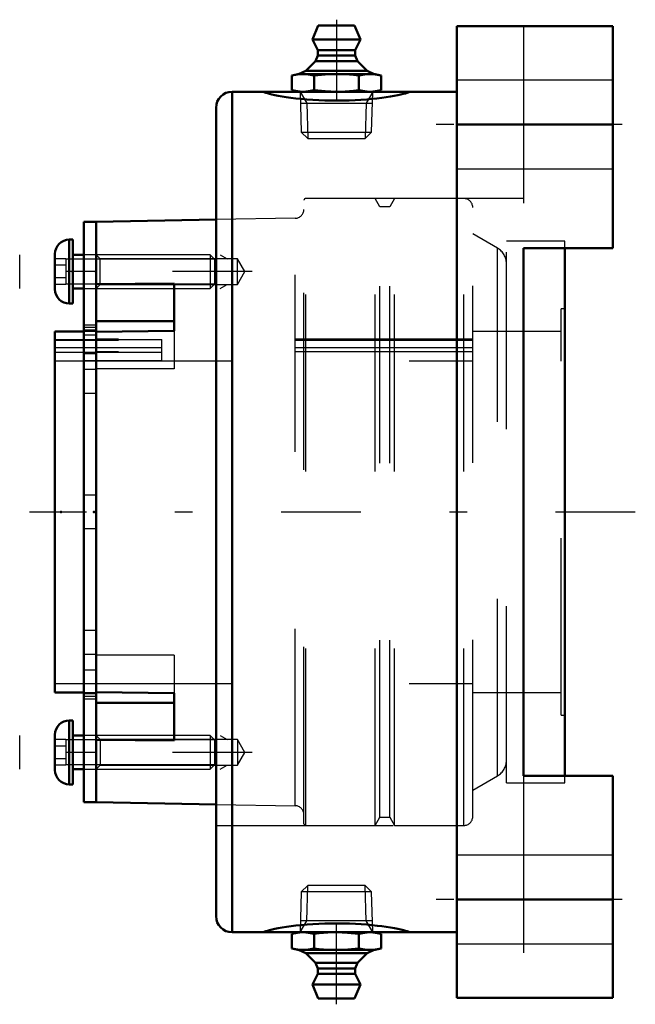
# Model space of a CAD drawing. Units: inches. Extents: x -3.35 to 0.13, y -2.78 to 2.78.
import ezdxf

# ---------------------------------------------------------------- set-up
doc = ezdxf.new("R2010")
doc.units = ezdxf.units.IN
doc.header["$MEASUREMENT"] = 0
doc.linetypes.add('Center', pattern=[1.5, 0.45, -0.5, 0.05, -0.5])
doc.linetypes.add('Dashed', pattern=[2, 1, -1])
for name, color, linetype, lineweight in [('AM_4', 7, 'Continuous', 50), ('AM_5', 3, 'Continuous', 25), ('AM_7', 7, 'Center', 25), ('AM_9', 6, 'Dashed', 25), ('ConnectionPoints', 7, 'Continuous', 50)]:
    doc.layers.add(name, color=color, linetype=linetype, lineweight=lineweight)

# ---------------------------------------------------------------- blocks, each defined once
blk = doc.blocks.new('2_405015E_Inch_1_0_in_072233_2')
at = {"layer": 'AM_4'}
for p, q in [((-1.7788, -2.375), (-1.8126, -2.3841)), ((-1.8126, -2.4659), (-1.8126, -2.3841)), ((-1.6863, -2.4659), (-1.6863, -2.3841)), ((-1.4337, -2.4659), (-1.4337, -2.3841)), ((-1.3074, -2.3841), (-1.3413, -2.375)), ((-1.3074, -2.4659), (-1.3074, -2.3841)), ((-1.8126, -2.4659), (-1.7788, -2.475)), ((-1.3413, -2.475), (-1.7788, -2.475)), ((-1.7737, -2.475), (-1.7325, -2.4933)), ((-1.7325, -2.4933), (-1.6788, -2.5478)), ((-1.3875, -2.4933), (-1.7325, -2.4933)), ((-1.4412, -2.5478), (-1.3875, -2.4933)), ((-1.3875, -2.4933), (-1.3462, -2.475)), ((-1.3413, -2.475), (-1.3074, -2.4659)), ((-1.6788, -2.5478), (-1.665, -2.58)), ((-1.4412, -2.5478), (-1.6788, -2.5478)), ((-1.455, -2.58), (-1.4412, -2.5478)), ((-1.665, -2.61), (-1.695, -2.67)), ((-1.665, -2.58), (-1.665, -2.61)), ((-1.455, -2.58), (-1.665, -2.58)), ((-1.455, -2.61), (-1.665, -2.61)), ((-1.455, -2.61), (-1.455, -2.58)), ((-1.425, -2.67), (-1.455, -2.61)), ((-1.695, -2.67), (-1.6627, -2.75)), ((-1.425, -2.67), (-1.695, -2.67)), ((-1.4573, -2.75), (-1.425, -2.67)), ((-1.4573, -2.75), (-1.6627, -2.75))]:
    blk.add_line(p, q, dxfattribs=at)
for points in [[(-1.8126, -2.3841), (-1.7812, -2.3774), (-1.7494, -2.375)], [(-1.7494, -2.375), (-1.7179, -2.3774), (-1.6863, -2.3841)], [(-1.6863, -2.3841), (-1.6568, -2.3805), (-1.6085, -2.3764), (-1.56, -2.375)], [(-1.56, -2.375), (-1.4969, -2.3774), (-1.4337, -2.3841)], [(-1.4337, -2.3841), (-1.4023, -2.3774), (-1.3706, -2.375)], [(-1.3706, -2.375), (-1.339, -2.3774), (-1.3074, -2.3841)], [(-1.7494, -2.475), (-1.781, -2.4726), (-1.8126, -2.4659)], [(-1.6863, -2.4659), (-1.7177, -2.4726), (-1.7494, -2.475)], [(-1.56, -2.475), (-1.6084, -2.4736), (-1.6568, -2.4695), (-1.6863, -2.4659)], [(-1.4337, -2.4659), (-1.4966, -2.4726), (-1.56, -2.475)], [(-1.3706, -2.475), (-1.4021, -2.4726), (-1.4337, -2.4659)], [(-1.3074, -2.4659), (-1.3388, -2.4726), (-1.3706, -2.475)]]:
    blk.add_lwpolyline(points, dxfattribs=at)
at = {"layer": 'AM_5'}
for p, q in [((-1.7281, -2.3099), (-1.7219, -2.11)), ((-1.3919, -2.3099), (-1.3981, -2.11)), ((-1.7658, -2.375), (-1.7281, -2.3099)), ((-1.3563, -2.3099), (-1.7637, -2.3099)), ((-1.3542, -2.375), (-1.3919, -2.3099))]:
    blk.add_line(p, q, dxfattribs=at)
at = {"layer": 'AM_7'}
blk.add_line((-1.56, -2.782), (-1.56, -2.078), dxfattribs=at)
at = {"layer": 'AM_9'}
for p, q in [((-1.7219, -2.11), (-1.7586, -2.1467)), ((-1.3981, -2.11), (-1.7219, -2.11)), ((-1.3614, -2.1467), (-1.3981, -2.11)), ((-1.7586, -2.1467), (-1.7658, -2.375)), ((-1.3614, -2.1467), (-1.7586, -2.1467)), ((-1.3542, -2.375), (-1.3614, -2.1467))]:
    blk.add_line(p, q, dxfattribs=at)
blk = doc.blocks.new('3_ASME_B18_3_10_1_0_in_072233_2')
at = {"layer": 'AM_4'}
for p, q in [((-3.069, -1.178), (-3.069, -1.539)), ((-3.049, -1.178), (-3.069, -1.178)), ((-3.049, -1.178), (-3.049, -1.539)), ((-3.15, -1.259), (-3.15, -1.458)), ((-2.9872, -1.2635), (-3.049, -1.2635)), ((-3.049, -1.4535), (-2.9872, -1.4535)), ((-3.069, -1.539), (-3.049, -1.539))]:
    blk.add_line(p, q, dxfattribs=at)
for centre, start, end in [((-3.069, -1.259), 90, 180), ((-3.069, -1.458), 180, 270)]:
    blk.add_arc(centre, 0.081, start, end, dxfattribs=at)
at = {"layer": 'AM_5'}
for p, q in [((-3.349, -1.4535), (-3.349, -1.2635)), ((-2.9872, -1.2883), (-3.089, -1.2883)), ((-2.249, -1.2883), (-2.9872, -1.2883)), ((-2.9872, -1.4287), (-3.089, -1.4287)), ((-2.249, -1.4287), (-2.9872, -1.4287))]:
    blk.add_line(p, q, dxfattribs=at)
at = {"layer": 'AM_9'}
for p, q in [((-2.2738, -1.2635), (-2.9872, -1.2635)), ((-2.249, -1.2883), (-2.2738, -1.2635)), ((-2.2738, -1.2635), (-2.2738, -1.4535)), ((-3.089, -1.2863), (-3.15, -1.2863)), ((-3.089, -1.3224), (-3.15, -1.3224)), ((-3.089, -1.2863), (-3.089, -1.4307)), ((-2.249, -1.2883), (-2.249, -1.4287)), ((-3.089, -1.3946), (-3.15, -1.3946)), ((-3.089, -1.4307), (-3.15, -1.4307)), ((-2.2738, -1.4535), (-2.249, -1.4287)), ((-2.9872, -1.4535), (-2.2738, -1.4535))]:
    blk.add_line(p, q, dxfattribs=at)
blk = doc.blocks.new('4_ASME_B18_3_10_2_0_in_072233_2')
at = {"layer": 'AM_4'}
for p, q in [((-3.069, 1.539), (-3.069, 1.178)), ((-3.049, 1.539), (-3.069, 1.539)), ((-3.049, 1.539), (-3.049, 1.178)), ((-3.15, 1.458), (-3.15, 1.259)), ((-2.9872, 1.4535), (-3.049, 1.4535)), ((-3.049, 1.2635), (-2.9872, 1.2635)), ((-3.069, 1.178), (-3.049, 1.178))]:
    blk.add_line(p, q, dxfattribs=at)
for centre, start, end in [((-3.069, 1.458), 90, 180), ((-3.069, 1.259), 180, 270)]:
    blk.add_arc(centre, 0.081, start, end, dxfattribs=at)
at = {"layer": 'AM_5'}
for p, q in [((-3.349, 1.2635), (-3.349, 1.4535)), ((-2.9872, 1.4287), (-3.089, 1.4287)), ((-2.249, 1.4287), (-2.9872, 1.4287)), ((-2.9872, 1.2883), (-3.089, 1.2883)), ((-2.249, 1.2883), (-2.9872, 1.2883))]:
    blk.add_line(p, q, dxfattribs=at)
at = {"layer": 'AM_9'}
for p, q in [((-2.2738, 1.4535), (-2.9872, 1.4535)), ((-2.249, 1.4287), (-2.2738, 1.4535)), ((-2.2738, 1.4535), (-2.2738, 1.2635)), ((-3.089, 1.4307), (-3.15, 1.4307)), ((-3.089, 1.3946), (-3.15, 1.3946)), ((-3.089, 1.4307), (-3.089, 1.2863)), ((-2.249, 1.4287), (-2.249, 1.2883)), ((-3.089, 1.3224), (-3.15, 1.3224)), ((-3.089, 1.2863), (-3.15, 1.2863)), ((-2.2738, 1.2635), (-2.249, 1.2883)), ((-2.9872, 1.2635), (-2.2738, 1.2635))]:
    blk.add_line(p, q, dxfattribs=at)
blk = doc.blocks.new('5_070890LWE_0_in_072233_2')
at = {"layer": 'AM_4'}
for p, q in [((-2.9172, 1.64), (-2.9872, 1.64)), ((-2.9872, 1.64), (-2.9872, -1.64)), ((-2.9172, 1.2866), (-2.9172, 1.0179)), ((-2.9172, -1.0179), (-2.9172, -1.2862)), ((-2.9872, -1.64), (-2.9172, -1.64))]:
    blk.add_line(p, q, dxfattribs=at)
at = {"layer": 'AM_9'}
for p, q in [((-2.9172, 1.4533), (-2.9872, 1.4533)), ((-2.9172, 1.3582), (-2.9872, 1.3582)), ((-2.9172, 1.0554), (-2.9872, 1.0554)), ((-2.9172, 1.043), (-2.9872, 1.043)), ((-2.9172, 1.0276), (-2.9872, 1.0276)), ((-2.9172, 0.9999), (-2.9872, 0.9999)), ((-2.9172, 0.9744), (-2.5472, 0.9744)), ((-2.5472, 0.8543), (-2.5472, 0.9744)), ((-2.5472, 0.927), (-2.9872, 0.9272)), ((-2.9172, 0.927), (-2.9872, 0.927)), ((-2.9172, 0.8932), (-2.9872, 0.8932)), ((-2.5472, 0.9017), (-2.9172, 0.9017)), ((-2.5472, 0.8543), (-2.9872, 0.8543)), ((-2.9172, 0.8047), (-2.9872, 0.8047)), ((-2.9172, 0.6703), (-2.9872, 0.6703)), ((-2.9172, 0.095), (-2.9872, 0.095)), ((-2.9172, -0.095), (-2.9872, -0.095)), ((-2.9172, -0.6703), (-2.9872, -0.6703)), ((-2.9172, -0.8047), (-2.9872, -0.8047)), ((-2.9172, -0.8932), (-2.9872, -0.8932)), ((-2.9172, -1.0276), (-2.9872, -1.0276)), ((-2.9172, -1.043), (-2.9872, -1.043)), ((-2.9872, -1.0554), (-2.9172, -1.0554)), ((-2.9172, -1.3582), (-2.9872, -1.3582)), ((-2.9872, -1.4533), (-2.9172, -1.4533))]:
    blk.add_line(p, q, dxfattribs=at)
blk = doc.blocks.new('6_070890E_0_in_072233_2')
at = {"layer": 'AM_4'}
for p, q in [((-2.24, 1.6524), (-2.9172, 1.6406)), ((-2.9172, 1.2866), (-2.9172, 1.6406)), ((-0.27, -1.4909), (-0.27, 1.4909)), ((-2.9172, 1.2866), (-2.4772, 1.2921)), ((-2.4772, 1.2921), (-2.4772, 1.0234)), ((-2.4772, 1.0783), (-2.9172, 1.0783)), ((-2.9872, 1.0197), (-3.15, 1.0197)), ((-3.15, -1.0197), (-3.15, 1.0197)), ((-2.4772, 1.0234), (-2.9172, 1.0179)), ((-2.9172, -1.0179), (-2.9172, 1.0179)), ((-3.15, -1.0197), (-2.9872, -1.0197)), ((-2.9172, -1.0179), (-2.4772, -1.0234)), ((-2.4772, -1.0234), (-2.4772, -1.2921)), ((-2.4772, -1.0783), (-2.9172, -1.0783)), ((-2.4772, -1.2921), (-2.9172, -1.2866)), ((-2.9172, -1.6406), (-2.9172, -1.2866)), ((-2.9172, -1.6406), (-2.24, -1.6524))]:
    blk.add_line(p, q, dxfattribs=at)
at = {"layer": 'AM_5'}
for p, q in [((-2.2172, 1.4535), (-2.1781, 1.431)), ((-2.2172, 1.2635), (-2.1781, 1.2861)), ((-2.2172, -1.2635), (-2.1781, -1.2861)), ((-2.2172, -1.4535), (-2.1781, -1.431))]:
    blk.add_line(p, q, dxfattribs=at)
at = {"layer": 'AM_7'}
for p, q in [((-2.0352, 1.3585), (-3.195, 1.3585)), ((-2.0352, -1.3585), (-3.195, -1.3585))]:
    blk.add_line(p, q, dxfattribs=at)
at = {"layer": 'AM_9'}
for p, q in [((-1.7436, -1.7616), (-1.7436, 1.7616)), ((-1.7336, -1.7716), (-1.7336, 1.7716)), ((-1.342, 1.7716), (-1.7336, 1.7716)), ((-1.342, -1.7716), (-1.342, 1.7716)), ((-1.3145, 1.724), (-1.342, 1.7716)), ((-1.232, 1.7716), (-1.2595, 1.724)), ((-0.8404, 1.7716), (-1.232, 1.7716)), ((-1.232, -1.7716), (-1.232, 1.7716)), ((-0.8404, -1.7716), (-0.8404, 1.7716)), ((-1.2595, 1.724), (-1.3145, 1.724)), ((-1.3145, -1.724), (-1.3145, 1.724)), ((-1.2595, -1.724), (-1.2595, 1.724)), ((-0.7904, -1.7216), (-0.7904, 1.7216)), ((-1.7927, 1.6603), (-2.24, 1.6524)), ((-1.7927, -1.6603), (-1.7927, 1.6603)), ((-0.6498, 1.4905), (-0.7904, 1.5716)), ((-0.5998, -1.5312), (-0.5998, 1.5312)), ((-0.27, 1.5312), (-0.5998, 1.5312)), ((-0.27, 1.4909), (-0.27, 1.5312)), ((-2.8946, 1.431), (-2.9172, 1.4535)), ((-0.6498, -1.4905), (-0.6498, 1.4905)), ((-2.119, 1.431), (-2.8946, 1.431)), ((-2.8946, 1.2861), (-2.8946, 1.431)), ((-2.0772, 1.3585), (-2.119, 1.431)), ((-2.119, 1.2861), (-2.119, 1.431)), ((-2.119, 1.2861), (-2.0772, 1.3585)), ((-2.9172, 1.2635), (-2.8946, 1.2861)), ((-2.8946, 1.2861), (-2.119, 1.2861)), ((-0.29, -1.1484), (-0.29, 1.1484)), ((-0.27, 1.1484), (-0.29, 1.1484)), ((-2.9172, 1.0197), (-2.9872, 1.0197)), ((-2.4772, 1.0234), (-2.4772, 0.8096)), ((-0.29, 1.0197), (-0.7904, 1.0197)), ((-3.15, 0.9744), (-2.9172, 0.9744)), ((-0.7904, 0.9687), (-3.15, 0.9687)), ((-0.7904, 0.9769), (-2.9172, 0.9769)), ((-0.7904, 0.927), (-3.15, 0.927)), ((-2.9172, 0.9017), (-3.15, 0.9017)), ((-0.7904, 0.9042), (-2.9172, 0.9042)), ((-3.15, 0.8543), (-0.7904, 0.8543)), ((-2.4772, 0.8096), (-2.9172, 0.8096)), ((-2.4772, -0.8096), (-2.9172, -0.8096)), ((-2.4772, -0.8096), (-2.4772, -1.0234)), ((-3.15, -0.9687), (-0.7904, -0.9687)), ((-2.9872, -1.0197), (-2.9172, -1.0197)), ((-0.7904, -1.0197), (-0.29, -1.0197)), ((-0.29, -1.1484), (-0.27, -1.1484)), ((-2.8946, -1.2861), (-2.9172, -1.2635)), ((-2.119, -1.2861), (-2.8946, -1.2861)), ((-2.8946, -1.2861), (-2.8946, -1.431)), ((-2.0772, -1.3585), (-2.119, -1.2861)), ((-2.119, -1.2861), (-2.119, -1.431)), ((-2.119, -1.431), (-2.0772, -1.3585)), ((-2.9172, -1.4535), (-2.8946, -1.431)), ((-2.8946, -1.431), (-2.119, -1.431)), ((-0.7904, -1.5716), (-0.6498, -1.4905)), ((-0.27, -1.5312), (-0.27, -1.4909)), ((-0.5998, -1.5312), (-0.27, -1.5312)), ((-2.24, -1.6524), (-1.7927, -1.6603)), ((-1.342, -1.7716), (-1.3145, -1.724)), ((-1.3145, -1.724), (-1.2595, -1.724)), ((-1.2595, -1.724), (-1.232, -1.7716)), ((-1.7336, -1.7716), (-1.342, -1.7716)), ((-1.232, -1.7716), (-0.8404, -1.7716))]:
    blk.add_line(p, q, dxfattribs=at)
for centre, radius, start, end in [((-1.7336, 1.7616), 0.01, 90, 180), ((-0.8404, 1.7216), 0.05, 0, 90), ((-1.7936, 1.7102), 0.05, 271, 0), ((-0.6998, 1.4039), 0.1, 0, 60), ((-0.6998, -1.4039), 0.1, 300, 0), ((-1.7936, -1.7102), 0.05, 0, 89), ((-0.8404, -1.7216), 0.05, 270, 0), ((-1.7336, -1.7616), 0.01, 180, 270)]:
    blk.add_arc(centre, radius, start, end, dxfattribs=at)
blk = doc.blocks.new('7_405015E_Inch_2_0_in_072233_2')
at = {"layer": 'AM_4'}
for p, q in [((-1.6627, 2.75), (-1.695, 2.67)), ((-1.6627, 2.75), (-1.4573, 2.75)), ((-1.425, 2.67), (-1.4573, 2.75)), ((-1.695, 2.67), (-1.425, 2.67)), ((-1.695, 2.67), (-1.665, 2.61)), ((-1.455, 2.61), (-1.425, 2.67)), ((-1.665, 2.58), (-1.6788, 2.5478)), ((-1.665, 2.61), (-1.665, 2.58)), ((-1.665, 2.61), (-1.455, 2.61)), ((-1.665, 2.58), (-1.455, 2.58)), ((-1.455, 2.58), (-1.455, 2.61)), ((-1.4412, 2.5478), (-1.455, 2.58)), ((-1.6788, 2.5478), (-1.7325, 2.4933)), ((-1.6788, 2.5478), (-1.4412, 2.5478)), ((-1.3875, 2.4933), (-1.4412, 2.5478)), ((-1.7788, 2.475), (-1.8126, 2.4659)), ((-1.8126, 2.4659), (-1.8126, 2.3841)), ((-1.7788, 2.475), (-1.3413, 2.475)), ((-1.7325, 2.4933), (-1.7737, 2.475)), ((-1.7325, 2.4933), (-1.3875, 2.4933)), ((-1.6863, 2.4659), (-1.6863, 2.3841)), ((-1.4337, 2.4659), (-1.4337, 2.3841)), ((-1.3462, 2.475), (-1.3875, 2.4933)), ((-1.3074, 2.4659), (-1.3413, 2.475)), ((-1.3074, 2.4659), (-1.3074, 2.3841)), ((-1.8126, 2.3841), (-1.7788, 2.375)), ((-1.3413, 2.375), (-1.3074, 2.3841))]:
    blk.add_line(p, q, dxfattribs=at)
for points in [[(-1.8126, 2.4659), (-1.7812, 2.4726), (-1.7494, 2.475)], [(-1.7494, 2.475), (-1.7179, 2.4726), (-1.6863, 2.4659)], [(-1.6863, 2.4659), (-1.6234, 2.4726), (-1.56, 2.475)], [(-1.56, 2.475), (-1.5116, 2.4736), (-1.4632, 2.4695), (-1.4337, 2.4659)], [(-1.4337, 2.4659), (-1.4023, 2.4726), (-1.3706, 2.475)], [(-1.3706, 2.475), (-1.339, 2.4726), (-1.3074, 2.4659)], [(-1.7494, 2.375), (-1.781, 2.3774), (-1.8126, 2.3841)], [(-1.6863, 2.3841), (-1.7177, 2.3774), (-1.7494, 2.375)], [(-1.56, 2.375), (-1.6231, 2.3774), (-1.6863, 2.3841)], [(-1.4337, 2.3841), (-1.4632, 2.3805), (-1.5115, 2.3764), (-1.56, 2.375)], [(-1.3706, 2.375), (-1.4021, 2.3774), (-1.4337, 2.3841)], [(-1.3074, 2.3841), (-1.3388, 2.3774), (-1.3706, 2.375)]]:
    blk.add_lwpolyline(points, dxfattribs=at)
at = {"layer": 'AM_5'}
for p, q in [((-1.7658, 2.375), (-1.7281, 2.3099)), ((-1.3542, 2.375), (-1.3919, 2.3099)), ((-1.7637, 2.3099), (-1.3563, 2.3099)), ((-1.7281, 2.3099), (-1.7219, 2.11)), ((-1.3919, 2.3099), (-1.3981, 2.11))]:
    blk.add_line(p, q, dxfattribs=at)
at = {"layer": 'AM_7'}
blk.add_line((-1.56, 2.782), (-1.56, 2.078), dxfattribs=at)
at = {"layer": 'AM_9'}
for p, q in [((-1.7658, 2.375), (-1.7586, 2.1467)), ((-1.3614, 2.1467), (-1.3542, 2.375)), ((-1.7586, 2.1467), (-1.7219, 2.11)), ((-1.7586, 2.1467), (-1.3614, 2.1467)), ((-1.3981, 2.11), (-1.3614, 2.1467)), ((-1.7219, 2.11), (-1.3981, 2.11))]:
    blk.add_line(p, q, dxfattribs=at)
blk = doc.blocks.new('8_072233DUMMY_0_in_072233_2')
at = {"layer": 'AM_4'}
for p, q in [((-0.88, 2.745), (0, 2.745)), ((-0.88, -2.745), (-0.88, 2.745)), ((0, 1.4909), (0, 2.745)), ((-0.88, 2.375), (-2.149, 2.375)), ((-2.149, -2.375), (-2.149, 2.375)), ((-2.24, -2.284), (-2.24, 2.284)), ((-0.88, 2.19), (0, 2.19)), ((0, 1.4909), (-0.5029, 1.4909)), ((-0.5029, 1.4909), (-0.5029, -1.4909)), ((-0.5029, -1.4909), (0, -1.4909)), ((0, -2.745), (0, -1.4909)), ((-0.88, -2.19), (0, -2.19)), ((-2.149, -2.375), (-0.88, -2.375)), ((-0.88, -2.745), (0, -2.745))]:
    blk.add_line(p, q, dxfattribs=at)
for points in [[(-1.96, 2.375), (-1.9604, 2.375), (-1.9625, 2.375), (-1.9657, 2.3747), (-1.9685, 2.3738), (-1.968, 2.3725), (-1.9648, 2.3708), (-1.9587, 2.3686), (-1.95, 2.3659), (-1.9387, 2.363), (-1.9249, 2.3598), (-1.9082, 2.3562), (-1.8889, 2.3525), (-1.8674, 2.3487), (-1.8437, 2.345), (-1.8171, 2.3412), (-1.7886, 2.3376), (-1.7588, 2.3344), (-1.7276, 2.3315), (-1.6942, 2.329), (-1.6598, 2.327), (-1.6259, 2.3256), (-1.5917, 2.3248), (-1.5562, 2.3246), (-1.5207, 2.3249), (-1.4874, 2.3259), (-1.4546, 2.3273), (-1.4215, 2.3293), (-1.3894, 2.3318), (-1.3599, 2.3345), (-1.3316, 2.3376), (-1.3041, 2.341), (-1.2784, 2.3447), (-1.255, 2.3483), (-1.2338, 2.352), (-1.2142, 2.3557), (-1.1971, 2.3593), (-1.1826, 2.3627), (-1.1708, 2.3657), (-1.1615, 2.3685), (-1.1552, 2.3708), (-1.1519, 2.3726), (-1.1516, 2.3739), (-1.1541, 2.3747), (-1.1596, 2.375), (-1.16, 2.375)], [(-1.16, -2.375), (-1.1596, -2.375), (-1.1542, -2.3747), (-1.1516, -2.374), (-1.1519, -2.3726), (-1.1552, -2.3708), (-1.1613, -2.3686), (-1.1701, -2.3659), (-1.1822, -2.3628), (-1.1971, -2.3593), (-1.2137, -2.3558), (-1.2326, -2.3522), (-1.2544, -2.3484), (-1.2784, -2.3447), (-1.3034, -2.3411), (-1.3301, -2.3378), (-1.3591, -2.3346), (-1.3894, -2.3318), (-1.4206, -2.3293), (-1.4528, -2.3274), (-1.4865, -2.3259), (-1.5207, -2.3249), (-1.5552, -2.3246), (-1.5897, -2.3248), (-1.625, -2.3256), (-1.6598, -2.327), (-1.6932, -2.3289), (-1.7257, -2.3313), (-1.7579, -2.3343), (-1.7886, -2.3376), (-1.8163, -2.3411), (-1.8421, -2.3447), (-1.8667, -2.3486), (-1.8889, -2.3525), (-1.9077, -2.3561), (-1.924, -2.3596), (-1.9383, -2.3629), (-1.95, -2.3659), (-1.9585, -2.3685), (-1.9645, -2.3707), (-1.9679, -2.3725), (-1.9685, -2.3738), (-1.9657, -2.3747), (-1.9625, -2.375), (-1.9604, -2.375), (-1.96, -2.375)]]:
    blk.add_lwpolyline(points, dxfattribs=at)
for centre, start, end in [((-2.149, 2.284), 90, 180), ((-2.149, -2.284), 180, 270)]:
    blk.add_arc(centre, 0.091, start, end, dxfattribs=at)
at = {"layer": 'AM_7'}
for p, q in [((0.0528, 2.19), (-1.1088, 2.19)), ((0.1278, 0), (-3.294, 0)), ((0.0528, -2.19), (-1.1088, -2.19))]:
    blk.add_line(p, q, dxfattribs=at)
at = {"layer": 'AM_9'}
for p, q in [((-0.5029, 2.745), (-0.5029, 1.4909)), ((0, 2.44), (-0.88, 2.44)), ((-0.88, 1.94), (0, 1.94)), ((-0.5029, 1.7716), (-2.24, 1.7716)), ((-0.5029, -1.4909), (-0.5029, -2.745)), ((-2.24, -1.7716), (-0.5029, -1.7716)), ((0, -1.94), (-0.88, -1.94)), ((-0.88, -2.44), (0, -2.44))]:
    blk.add_line(p, q, dxfattribs=at)
for points in [[(-1.9679, 2.3725), (-1.9685, 2.3738), (-1.9657, 2.3747), (-1.9625, 2.375), (-1.9604, 2.375), (-1.96, 2.375)], [(-1.96, -2.375), (-1.9604, -2.375), (-1.9625, -2.375), (-1.9657, -2.3747), (-1.9685, -2.3738), (-1.968, -2.3725), (-1.9671, -2.372)], [(-1.1552, -2.3708), (-1.1519, -2.3726), (-1.1516, -2.3739), (-1.1541, -2.3747), (-1.1596, -2.375), (-1.16, -2.375)]]:
    blk.add_lwpolyline(points, dxfattribs=at)
blk = doc.blocks.new('1_072233_2')
for name in ['7_405015E_Inch_2_0_in_072233_2', '8_072233DUMMY_0_in_072233_2', '6_070890E_0_in_072233_2', '5_070890LWE_0_in_072233_2', '4_ASME_B18_3_10_2_0_in_072233_2', '3_ASME_B18_3_10_1_0_in_072233_2', '2_405015E_Inch_1_0_in_072233_2']:
    blk.add_blockref(name, (0, 0))

msp = doc.modelspace()

# ---------------------------------------------------------------- linework, layer by layer
at = {"layer": 'ConnectionPoints'}
for p in [(-1.56, 2.375), (-1.56, 2.375), (-3.049, 1.3585), (-2.9172, 1.3585), (-3.15, 0), (-3.15, 0), (-3.1162, 0), (-2.93, 0), (-2.9172, 0), (-2.9172, 0), (-3.049, -1.3585), (-2.9172, -1.3585), (-1.56, -2.375)]:
    msp.add_point(p, dxfattribs=at)

# ---------------------------------------------------------------- block references
msp.add_blockref('1_072233_2', (0, 0))

doc.saveas('drawing.dxf')
